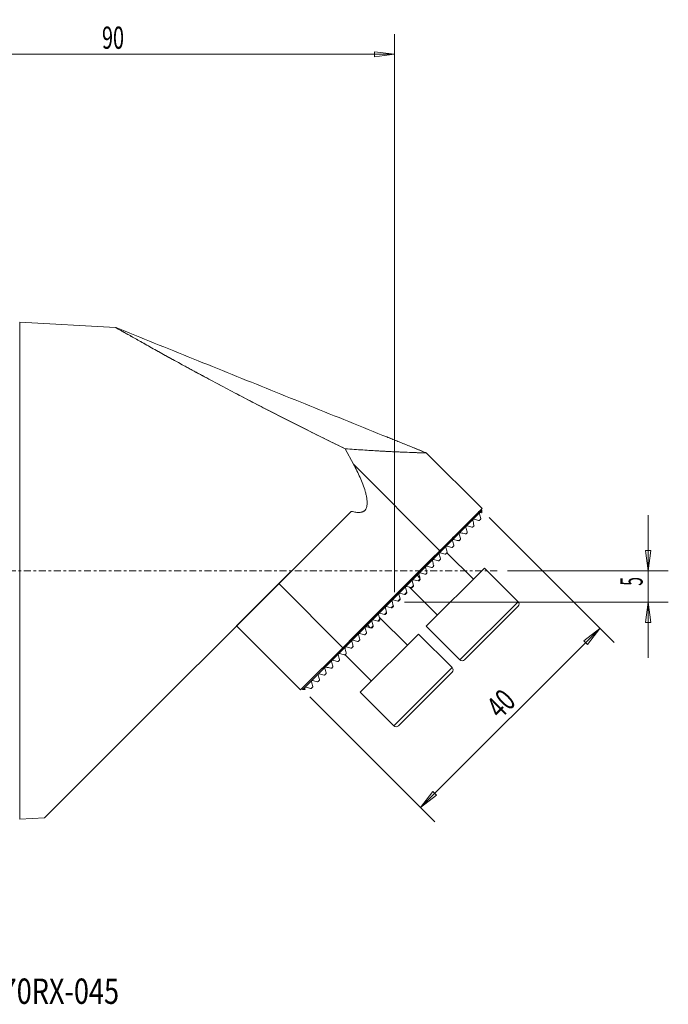
# Model space of a CAD drawing. Units: millimetres. Extents: x -91 to 133, y -68 to 87.
# Drawn here: x 31 to 133, y -68 to 87 of the extents above; entities that cross this region are included whole.
import ezdxf

# ---------------------------------------------------------------- set-up
doc = ezdxf.new("R2010")
doc.units = ezdxf.units.MM
doc.linetypes.add('CENTER', pattern=[47.5, 22, -8.5, 8.5, -8.5])
doc.layers.get('0').update_dxf_attribs({"linetype": 'CONTINUOUS'})
for name, color, linetype in [('1', 4, 'CONTINUOUS'), ('2', 7, 'CONTINUOUS'), ('SK2', 7, 'CONTINUOUS'), ('SK4', 2, 'CENTER'), ('SK6', 5, 'CONTINUOUS')]:
    doc.layers.add(name, color=color, linetype=linetype)
doc.styles.add('iso_b_vert', font='simplex.shx')
doc.dimstyles.get("Standard").update_dxf_attribs({"dimtxt": 0.18, "dimasz": 0.18, "dimexe": 0.18, "dimexo": 0.0625, "dimgap": 0.09, "dimtad": 1, "dimzin": 0, "dimdsep": 52, "dimtxsty": 'Standard', "dimcen": 0.09, "dimadec": 0, "dimazin": 0, "dimtfac": 1, "dimtdec": 4, "dimtofl": 0, "dimtmove": 0, "dimatfit": 3, "dimfxl": 1, "dimtolj": 1, "dimtzin": 0, "dimarcsym": 0})

# ---------------------------------------------------------------- blocks, each defined once
blk = doc.blocks.new('DimnDraft3D1')
at = {"layer": '2', "lineweight": 13}
for p, q in [((0.000013, 50.852471), (0.000013, 84.709244)), ((90, -3.4125), (90, 84.709244)), ((0.000013, 81.534244), (3.175012, 81.952241)), ((0.000013, 81.534244), (90, 81.534244)), ((0.000013, 81.534244), (3.175015, 81.116247)), ((3.175012, 81.952241), (3.175015, 81.116247)), ((90, 81.534244), (86.824998, 81.952241)), ((86.825002, 81.116247), (86.824998, 81.952241)), ((90, 81.534244), (86.825002, 81.116247))]:
    blk.add_line(p, q, dxfattribs=at)
at = {"layer": '2', "lineweight": 18, "insert": (43.83023, 82.409274), "char_height": 3.50012, "attachment_point": 7, "line_spacing_factor": 1.084337, "style": 'iso_b_vert'}
blk.add_mtext('\\W0.6562;90', dxfattribs=at)
blk = doc.blocks.new('_CLOSED')
at = {"lineweight": -2}
for p, q in [((-1, 0.166667), (0, 0)), ((-1, 0.166667), (-1, -0.166667)), ((0, 0), (-1, -0.166667)), ((0, 0), (-1, 0))]:
    blk.add_line(p, q, dxfattribs=at)
blk = doc.blocks.new('DimnDraft3D6')
at = {"layer": 'SK2', "lineweight": 13}
for p, q in [((130.029431, 8.7503), (130.029431, -13.7503)), ((129.611435, 3.174998), (130.447428, 3.175002)), ((130.029431, 0), (129.611435, 3.174998)), ((130.029431, 0), (130.447428, 3.175002)), ((107.805161, 0), (133.204431, 0)), ((91.5875, -5), (133.204431, -5)), ((130.029431, -5), (129.611435, -8.175002)), ((130.029431, -5), (130.447428, -8.174998)), ((130.447428, -8.174998), (129.611435, -8.175002))]:
    blk.add_line(p, q, dxfattribs=at)
at = {"layer": 'SK2', "lineweight": 18, "insert": (129.154401, -2.384864), "char_height": 3.50012, "attachment_point": 7, "rotation": 90, "line_spacing_factor": 1.084337, "style": 'iso_b_vert'}
blk.add_mtext('\\W0.5211;5', dxfattribs=at)
blk = doc.blocks.new('DimnDraft3D7')
at = {"layer": 'SK2', "lineweight": 13}
for p, q in [((104.910067, 8.375685), (124.636679, -11.350927)), ((94.107344, -37.390134), (122.391615, -9.105863)), ((122.391615, -9.105863), (119.850982, -11.05536)), ((122.391615, -9.105863), (120.44212, -11.646494)), ((120.44212, -11.646494), (119.850982, -11.05536)), ((76.625796, -19.908586), (96.352408, -39.635198)), ((94.107344, -37.390134), (96.056838, -34.849503)), ((94.107344, -37.390134), (96.647977, -35.440637)), ((96.056838, -34.849503), (96.647977, -35.440637))]:
    blk.add_line(p, q, dxfattribs=at)
at = {"layer": 'SK2', "lineweight": 18, "insert": (106.673321, -23.586677), "char_height": 3.50012, "attachment_point": 7, "rotation": 45, "line_spacing_factor": 1.084337, "style": 'iso_b_vert'}
blk.add_mtext('\\W0.7183;40', dxfattribs=at)

msp = doc.modelspace()

# ---------------------------------------------------------------- linework, layer by layer
at = {"layer": '1', "lineweight": 18}
for p, q in [((30.845, -39.214), (30.845, 39.214)), ((30.845, 39.214), (45.942, 38.423)), ((30.845, 39.214), (45.942, 38.423)), ((30.845, 39.214), (45.942, 38.423)), ((83.517, 16.791), (82.211, 19.252)), ((95.059, 18.579), (103.824, 9.814)), ((97.159, 3.149), (83.517, 16.791)), ((83.153, 9.366), (34.779, -39.008)), ((83.153, 9.366), (75.467, 1.681)), ((95.164, 1.158), (103.546, 9.539)), ((97.15, 2.861), (103.788, 9.498)), ((97.159, 3.149), (103.824, 9.814)), ((103.646, 9.64), (103.788, 9.498)), ((103.788, 9.498), (103.788, 9.127)), ((103.414, 7.958), (103.56, 8.104)), ((102.353, 6.897), (102.499, 7.043)), ((100.232, 4.776), (100.378, 4.922)), ((101.293, 5.837), (101.439, 5.983)), ((93.431, -0.579), (97.159, 3.149)), ((99.171, 3.715), (99.317, 3.861)), ((75.467, 1.681), (71.739, -2.047)), ((83.484, -10.522), (96.329, 2.323)), ((93.571, -0.718), (97.15, 2.861)), ((97.009, 3.002), (97.15, 2.861)), ((97.05, 1.594), (97.196, 1.74)), ((97.15, 2.861), (97.154, 2.82)), ((97.233, 1.882), (97.238, 1.828)), ((98.111, 2.655), (98.257, 2.801)), ((98.266, 2.811), (102.439, -1.361)), ((83.844, -10.163), (95.164, 1.158)), ((95.014, -8.786), (104.206, 0.406)), ((95.989, 0.533), (96.135, 0.679)), ((104.206, 0.406), (109.51, -4.897)), ((85.579, -8.431), (93.431, -0.579)), ((85.719, -8.57), (93.571, -0.718)), ((93.716, -1.623), (92.98, -1.425)), ((93.43, -0.577), (93.571, -0.718)), ((93.571, -0.718), (94.014, -1.161)), ((93.716, -1.623), (94.049, -1.29)), ((94.014, -1.442), (93.868, -1.588)), ((94.014, -1.161), (94.049, -1.29)), ((94.052, -1.301), (94.049, -1.29)), ((94.929, -0.527), (95.075, -0.381)), ((71.739, -2.047), (65.074, -8.712)), ((71.739, -2.047), (81.851, -12.159)), ((91.73, -2.675), (91.927, -3.411)), ((92.655, -2.683), (91.919, -2.486)), ((96.782, -7.018), (92.37, -2.607)), ((92.655, -2.683), (92.988, -2.35)), ((92.655, -2.683), (92.666, -2.686)), ((92.791, -1.615), (92.988, -2.35)), ((92.953, -2.503), (92.808, -2.649)), ((92.991, -2.362), (92.988, -2.35)), ((93.716, -1.623), (93.727, -1.626)), ((90.534, -4.805), (89.798, -4.607)), ((90.534, -4.805), (90.867, -4.472)), ((90.67, -3.736), (90.867, -4.472)), ((90.832, -4.624), (90.686, -4.77)), ((91.594, -3.744), (90.859, -3.547)), ((90.87, -4.483), (90.867, -4.472)), ((91.594, -3.744), (91.927, -3.411)), ((91.594, -3.744), (91.606, -3.747)), ((91.893, -3.563), (91.747, -3.709)), ((91.93, -3.422), (91.927, -3.411)), ((88.548, -5.857), (88.745, -6.593)), ((89.473, -5.865), (88.737, -5.668)), ((89.473, -5.865), (89.806, -5.532)), ((89.473, -5.865), (89.485, -5.868)), ((89.609, -4.797), (89.806, -5.532)), ((89.771, -5.685), (89.626, -5.83)), ((89.809, -5.544), (89.806, -5.532)), ((90.534, -4.805), (90.545, -4.808)), ((109.51, -4.897), (100.317, -14.089)), ((101.024, -14.089), (109.51, -5.604)), ((87.352, -7.987), (87.685, -7.653)), ((87.488, -6.918), (87.685, -7.653)), ((87.608, -7.369), (92.02, -11.78)), ((88.412, -6.926), (87.677, -6.729)), ((87.688, -7.665), (87.685, -7.653)), ((88.412, -6.926), (88.745, -6.593)), ((88.412, -6.926), (88.424, -6.929)), ((88.711, -6.745), (88.565, -6.891)), ((88.748, -6.604), (88.745, -6.593)), ((75.186, -18.824), (65.074, -8.712)), ((81.851, -12.159), (85.579, -8.431)), ((82.141, -12.149), (85.719, -8.57)), ((85.578, -8.428), (85.719, -8.57)), ((85.719, -8.57), (86.162, -9.013)), ((86.291, -9.047), (86.162, -9.013)), ((86.291, -9.047), (86.624, -8.714)), ((86.291, -9.047), (86.303, -9.05)), ((86.427, -7.979), (86.624, -8.714)), ((86.589, -8.867), (86.444, -9.012)), ((87.352, -7.987), (86.616, -7.789)), ((86.627, -8.726), (86.624, -8.714)), ((87.352, -7.987), (87.363, -7.99)), ((87.65, -7.806), (87.504, -7.952)), ((100.317, -14.089), (95.014, -8.786)), ((82.152, -11.854), (83.484, -10.522)), ((84.595, -19.205), (93.787, -10.012)), ((85.383, -10.073), (85.529, -9.927)), ((93.787, -10.012), (99.091, -15.316)), ((82.152, -11.854), (75.185, -18.821)), ((75.186, -18.824), (81.851, -12.159)), ((82.141, -12.149), (75.503, -18.786)), ((81.999, -12.007), (82.141, -12.149)), ((82.141, -12.149), (82.182, -12.152)), ((83.119, -12.232), (83.173, -12.236)), ((83.262, -12.194), (83.407, -12.049)), ((84.322, -11.134), (84.468, -10.988)), ((86.363, -17.437), (82.189, -13.264)), ((82.201, -13.255), (82.347, -13.109)), ((80.08, -15.376), (80.225, -15.231)), ((81.14, -14.316), (81.286, -14.17)), ((99.091, -15.316), (89.898, -24.508)), ((79.019, -16.437), (79.165, -16.291)), ((90.605, -24.508), (99.091, -16.023)), ((75.503, -18.786), (75.362, -18.645)), ((76.898, -18.558), (77.043, -18.413)), ((77.958, -17.498), (78.104, -17.352)), ((75.874, -18.786), (75.503, -18.786)), ((89.898, -24.508), (84.595, -19.205)), ((34.779, -39.008), (30.845, -39.214)), ((34.779, -39.008), (30.845, -39.214)), ((34.779, -39.008), (30.845, -39.214))]:
    msp.add_line(p, q, dxfattribs=at)
at = {"layer": '1', "lineweight": 18, "extrusion": (0, 0, -1)}
for centre, radius, start, end in [((-92.94, -1.575), 0.154, 345, 105), ((-91.879, -2.635), 0.154, 345, 105), ((-89.758, -4.757), 0.155, 345, 105), ((-90.819, -3.696), 0.154, 345, 105), ((-88.698, -5.817), 0.155, 345, 105), ((-109.156, -5.25), 0.5, 135, 225), ((-87.637, -6.878), 0.155, 345, 105), ((-86.576, -7.939), 0.155, 345, 105), ((-98.737, -15.669), 0.5, 135, 225), ((-100.671, -13.736), 0.5, 225, 315), ((-90.252, -24.155), 0.5, 225, 315)]:
    msp.add_arc(centre, radius, start, end, dxfattribs=at)
at = {"layer": '1', "lineweight": 18}
for points, knots in [([(82.211, 19.252), (80.206, 20.228), (78.219, 21.209), (74.286, 23.177), (72.341, 24.163), (69.458, 25.643), (68.504, 26.136), (67.081, 26.876), (66.609, 27.122), (65.67, 27.613), (65.204, 27.858), (63.815, 28.589), (62.902, 29.073), (61.105, 30.031), (60.22, 30.505), (58.918, 31.208), (58.488, 31.44), (57.85, 31.787), (57.638, 31.902), (57.217, 32.131), (57.008, 32.245), (55.973, 32.811), (55.171, 33.251), (53.627, 34.103), (52.886, 34.515), (51.473, 35.302), (50.801, 35.678), (50.015, 36.12), (49.86, 36.207), (49.557, 36.377), (49.409, 36.461), (48.976, 36.705), (48.702, 36.859), (47.93, 37.296), (47.48, 37.551), (47.012, 37.816), (46.923, 37.867), (46.755, 37.962), (46.678, 38.006), (46.461, 38.129), (46.339, 38.198), (46.045, 38.365), (45.943, 38.423), (45.942, 38.423), (45.948, 38.42), (45.974, 38.405), (45.993, 38.395), (46.069, 38.352), (46.144, 38.309), (46.341, 38.197), (46.463, 38.128), (46.68, 38.005), (46.758, 37.961), (46.925, 37.867), (47.013, 37.816), (47.296, 37.656), (47.503, 37.538), (47.952, 37.284), (48.193, 37.148), (48.964, 36.713), (49.539, 36.388), (50.326, 35.946), (50.486, 35.856), (50.814, 35.672), (50.98, 35.579), (51.486, 35.296), (51.833, 35.102), (52.899, 34.508), (53.643, 34.095), (55.189, 33.242), (55.99, 32.801), (57.23, 32.124), (57.65, 31.896), (58.501, 31.433), (58.933, 31.199), (60.238, 30.496), (61.121, 30.022), (62.913, 29.067), (63.82, 28.586), (65.656, 27.62), (66.585, 27.134), (68.462, 26.158), (69.41, 25.668), (72.281, 24.193), (74.231, 23.205), (76.706, 21.966), (77.204, 21.718), (78.199, 21.223), (78.698, 20.976), (80.199, 20.235), (81.203, 19.743), (82.211, 19.252)], [0, 0, 0, 0, 0.0625, 0.0625, 0.125, 0.125, 0.15625, 0.15625, 0.171875, 0.171875, 0.1875, 0.1875, 0.21875, 0.21875, 0.25, 0.25, 0.265625, 0.265625, 0.2734375, 0.2734375, 0.28125, 0.28125, 0.3125, 0.3125, 0.34375, 0.34375, 0.375, 0.375, 0.3828125, 0.3828125, 0.390625, 0.390625, 0.40625, 0.40625, 0.4375, 0.4375, 0.4453125, 0.4453125, 0.453125, 0.453125, 0.46875, 0.46875, 0.5, 0.5, 0.5078125, 0.5078125, 0.515625, 0.515625, 0.53125, 0.53125, 0.546875, 0.546875, 0.5546875, 0.5546875, 0.5625, 0.5625, 0.578125, 0.578125, 0.59375, 0.59375, 0.625, 0.625, 0.6328125, 0.6328125, 0.640625, 0.640625, 0.65625, 0.65625, 0.6875, 0.6875, 0.71875, 0.71875, 0.734375, 0.734375, 0.75, 0.75, 0.78125, 0.78125, 0.8125, 0.8125, 0.84375, 0.84375, 0.875, 0.875, 0.9375, 0.9375, 0.953125, 0.953125, 0.96875, 0.96875, 1, 1, 1, 1]), ([(82.211, 19.252), (83.181, 19.179), (84.107, 19.115), (85.866, 18.999), (86.7, 18.948), (88.269, 18.858), (89.004, 18.82), (90.027, 18.771), (90.354, 18.756), (90.824, 18.735), (90.977, 18.729), (91.202, 18.72), (91.276, 18.717), (91.422, 18.711), (91.493, 18.708), (92.131, 18.682), (92.63, 18.664), (93.494, 18.634), (93.858, 18.622), (94.449, 18.601), (94.675, 18.593), (94.847, 18.587), (94.864, 18.586), (94.898, 18.585), (94.914, 18.585), (94.957, 18.583), (94.981, 18.582), (95.039, 18.58), (95.058, 18.579), (95.06, 18.579), (94.987, 18.582), (94.694, 18.592), (94.474, 18.6), (94.036, 18.615), (93.872, 18.62), (93.644, 18.628), (93.597, 18.63), (93.501, 18.633), (93.355, 18.638), (93.199, 18.644), (92.659, 18.663), (92.162, 18.681), (91.045, 18.725), (90.425, 18.752), (89.405, 18.8), (89.05, 18.818), (88.495, 18.847), (88.307, 18.858), (87.922, 18.879), (87.726, 18.89), (86.733, 18.946), (85.891, 18.998), (84.117, 19.114), (83.185, 19.179), (82.211, 19.252)], [0, 0, 0, 0, 0.0625, 0.0625, 0.125, 0.125, 0.1875, 0.1875, 0.21875, 0.21875, 0.234375, 0.234375, 0.2421875, 0.2421875, 0.25, 0.25, 0.3125, 0.3125, 0.375, 0.375, 0.4375, 0.4375, 0.4453125, 0.4453125, 0.453125, 0.453125, 0.46875, 0.46875, 0.5, 0.5, 0.5625, 0.5625, 0.625, 0.625, 0.65625, 0.65625, 0.6640625, 0.6640625, 0.671875, 0.6875, 0.6875, 0.75, 0.75, 0.8125, 0.8125, 0.84375, 0.84375, 0.859375, 0.859375, 0.875, 0.875, 0.9375, 0.9375, 1, 1, 1, 1]), ([(83.517, 16.791), (83.706, 16.455), (83.888, 16.113), (84.237, 15.422), (84.404, 15.071), (84.719, 14.36), (84.868, 14), (85.142, 13.267), (85.268, 12.895), (85.431, 12.325), (85.481, 12.133), (85.568, 11.743), (85.606, 11.546), (85.648, 11.244), (85.66, 11.143), (85.677, 10.941), (85.682, 10.84), (85.684, 10.637), (85.681, 10.535), (85.663, 10.332), (85.648, 10.23), (85.614, 10.08), (85.6, 10.031), (85.568, 9.933), (85.549, 9.885), (85.484, 9.744), (85.431, 9.657), (85.328, 9.538), (85.291, 9.501), (85.212, 9.434), (85.169, 9.404), (85.08, 9.35), (85.032, 9.326), (84.935, 9.285), (84.885, 9.268), (84.783, 9.239), (84.732, 9.228), (84.627, 9.21), (84.573, 9.204), (84.414, 9.191), (84.309, 9.19), (84.097, 9.2), (83.991, 9.211), (83.78, 9.24), (83.675, 9.259), (83.572, 9.28)], [0, 0, 0, 0, 0.125, 0.125, 0.25, 0.25, 0.375, 0.375, 0.5, 0.5, 0.5625, 0.5625, 0.625, 0.625, 0.65625, 0.65625, 0.6875, 0.6875, 0.71875, 0.71875, 0.75, 0.75, 0.765625, 0.765625, 0.78125, 0.78125, 0.8125, 0.8125, 0.828125, 0.828125, 0.84375, 0.84375, 0.859375, 0.859375, 0.875, 0.875, 0.890625, 0.890625, 0.90625, 0.90625, 0.9375, 0.9375, 0.96875, 0.96875, 1, 1, 1, 1]), ([(96.329, 2.323), (97.084, 3.078), (97.813, 3.807), (99.201, 5.195), (99.861, 5.854), (101.087, 7.081), (101.655, 7.648), (102.412, 8.406), (102.65, 8.643), (102.978, 8.971), (103.083, 9.077), (103.283, 9.277), (103.378, 9.371), (103.467, 9.46)], [0, 0, 0, 0, 0.25, 0.25, 0.5, 0.5, 0.75, 0.75, 0.875, 0.875, 0.9375, 0.9375, 1, 1, 1, 1]), ([(103.467, 9.46), (103.565, 9.559), (103.641, 9.634), (103.742, 9.735), (103.767, 9.761), (103.768, 9.761)], [0, 0, 0, 0, 0.5007199, 0.5007199, 1, 1, 1, 1]), ([(102.337, 7.931), (102.335, 7.938), (102.333, 7.946), (102.332, 7.962), (102.332, 7.968), (102.332, 7.98), (102.332, 7.986), (102.334, 8.002), (102.336, 8.01), (102.34, 8.023), (102.343, 8.029), (102.349, 8.043), (102.353, 8.051), (102.362, 8.064), (102.367, 8.069), (102.389, 8.094), (102.406, 8.105), (102.441, 8.12), (102.458, 8.124), (102.493, 8.127), (102.509, 8.125), (102.526, 8.12)], [0, 0, 0, 0, 0.03125, 0.03125, 0.046875, 0.046875, 0.0625, 0.0625, 0.09375, 0.09375, 0.125, 0.125, 0.1875, 0.1875, 0.25, 0.25, 0.5, 0.5, 0.75, 0.75, 1, 1, 1, 1]), ([(103.273, 7.92), (103.298, 7.914), (103.323, 7.914), (103.37, 7.926), (103.392, 7.936), (103.414, 7.958)], [0, 0, 0, 0, 0.5, 0.5, 1, 1, 1, 1]), ([(103.398, 8.992), (103.396, 8.996), (103.395, 9.001), (103.394, 9.01), (103.393, 9.014), (103.392, 9.023), (103.392, 9.03), (103.392, 9.042), (103.393, 9.047), (103.394, 9.055), (103.395, 9.059), (103.396, 9.067), (103.397, 9.072), (103.401, 9.084), (103.403, 9.09), (103.408, 9.1), (103.41, 9.105), (103.422, 9.126), (103.432, 9.136), (103.459, 9.162), (103.477, 9.171), (103.528, 9.189), (103.559, 9.189), (103.587, 9.181)], [0, 0, 0, 0, 0.015625, 0.015625, 0.0234375, 0.0234375, 0.03125, 0.03125, 0.0390625, 0.0390625, 0.046875, 0.046875, 0.0625, 0.0625, 0.09375, 0.09375, 0.125, 0.125, 0.25, 0.25, 0.5, 0.5, 1, 1, 1, 1]), ([(103.56, 8.104), (103.569, 8.113), (103.577, 8.123), (103.589, 8.146), (103.594, 8.154), (103.598, 8.172), (103.599, 8.176), (103.601, 8.184), (103.601, 8.187), (103.602, 8.192), (103.602, 8.194), (103.602, 8.2), (103.603, 8.203), (103.603, 8.21), (103.603, 8.214), (103.602, 8.219), (103.602, 8.221), (103.601, 8.227), (103.601, 8.23), (103.6, 8.237), (103.599, 8.241), (103.598, 8.245)], [0, 0, 0, 0, 0.5, 0.5, 0.75, 0.75, 0.8125, 0.8125, 0.84375, 0.84375, 0.859375, 0.859375, 0.875, 0.875, 0.890625, 0.890625, 0.90625, 0.90625, 0.9375, 0.9375, 1, 1, 1, 1]), ([(101.276, 6.871), (101.275, 6.877), (101.273, 6.883), (101.271, 6.899), (101.271, 6.909), (101.272, 6.928), (101.273, 6.937), (101.276, 6.952), (101.278, 6.958), (101.284, 6.975), (101.289, 6.983), (101.297, 6.997), (101.302, 7.004), (101.324, 7.031), (101.342, 7.042), (101.378, 7.059), (101.396, 7.063), (101.431, 7.066), (101.448, 7.064), (101.465, 7.06)], [0, 0, 0, 0, 0.03125, 0.03125, 0.0625, 0.0625, 0.09375, 0.09375, 0.125, 0.125, 0.1875, 0.1875, 0.25, 0.25, 0.5, 0.5, 0.75, 0.75, 1, 1, 1, 1]), ([(102.212, 6.86), (102.236, 6.853), (102.26, 6.853), (102.295, 6.861), (102.307, 6.866), (102.33, 6.878), (102.342, 6.886), (102.353, 6.897)], [0, 0, 0, 0, 0.5, 0.5, 0.75, 0.75, 1, 1, 1, 1]), ([(102.499, 7.043), (102.509, 7.053), (102.518, 7.063), (102.529, 7.086), (102.531, 7.091), (102.536, 7.103), (102.538, 7.11), (102.54, 7.124), (102.541, 7.13), (102.542, 7.143), (102.542, 7.15), (102.541, 7.169), (102.539, 7.177), (102.537, 7.184)], [0, 0, 0, 0, 0.5, 0.5, 0.625, 0.625, 0.75, 0.75, 0.8125, 0.8125, 0.875, 0.875, 1, 1, 1, 1]), ([(99.155, 4.749), (99.152, 4.76), (99.15, 4.772), (99.149, 4.8), (99.151, 4.816), (99.158, 4.84), (99.162, 4.85), (99.17, 4.867), (99.175, 4.874), (99.188, 4.893), (99.198, 4.902), (99.216, 4.917), (99.225, 4.923), (99.253, 4.937), (99.272, 4.941), (99.308, 4.945), (99.326, 4.943), (99.344, 4.938)], [0, 0, 0, 0, 0.0625, 0.0625, 0.125, 0.125, 0.1875, 0.1875, 0.25, 0.25, 0.375, 0.375, 0.5, 0.5, 0.75, 0.75, 1, 1, 1, 1]), ([(100.091, 4.738), (100.114, 4.732), (100.138, 4.732), (100.174, 4.74), (100.185, 4.744), (100.209, 4.756), (100.22, 4.764), (100.232, 4.776)], [0, 0, 0, 0, 0.5, 0.5, 0.75, 0.75, 1, 1, 1, 1]), ([(100.216, 5.81), (100.214, 5.815), (100.213, 5.821), (100.211, 5.835), (100.21, 5.843), (100.21, 5.859), (100.211, 5.868), (100.214, 5.883), (100.215, 5.889), (100.221, 5.907), (100.225, 5.916), (100.234, 5.932), (100.238, 5.939), (100.252, 5.956), (100.261, 5.965), (100.279, 5.979), (100.288, 5.985), (100.316, 5.998), (100.334, 6.002), (100.369, 6.005), (100.387, 6.004), (100.405, 5.999)], [0, 0, 0, 0, 0.03125, 0.03125, 0.0625, 0.0625, 0.09375, 0.09375, 0.125, 0.125, 0.1875, 0.1875, 0.25, 0.25, 0.375, 0.375, 0.5, 0.5, 0.75, 0.75, 1, 1, 1, 1]), ([(100.378, 4.922), (100.383, 4.927), (100.388, 4.933), (100.399, 4.948), (100.404, 4.956), (100.411, 4.973), (100.413, 4.979), (100.418, 4.994), (100.419, 5.003), (100.421, 5.022), (100.421, 5.032), (100.419, 5.049), (100.417, 5.056), (100.416, 5.063)], [0, 0, 0, 0, 0.25, 0.25, 0.5, 0.5, 0.625, 0.625, 0.75, 0.75, 0.875, 0.875, 1, 1, 1, 1]), ([(101.152, 5.799), (101.175, 5.793), (101.199, 5.792), (101.234, 5.801), (101.246, 5.805), (101.27, 5.817), (101.281, 5.825), (101.293, 5.837)], [0, 0, 0, 0, 0.5, 0.5, 0.75, 0.75, 1, 1, 1, 1]), ([(101.439, 5.983), (101.444, 5.988), (101.449, 5.993), (101.458, 6.007), (101.463, 6.015), (101.47, 6.03), (101.473, 6.036), (101.477, 6.05), (101.479, 6.058), (101.481, 6.078), (101.482, 6.09), (101.48, 6.109), (101.478, 6.117), (101.476, 6.124)], [0, 0, 0, 0, 0.25, 0.25, 0.5, 0.5, 0.625, 0.625, 0.75, 0.75, 0.875, 0.875, 1, 1, 1, 1]), ([(98.094, 3.689), (98.092, 3.698), (98.09, 3.71), (98.089, 3.736), (98.09, 3.75), (98.095, 3.774), (98.099, 3.785), (98.107, 3.802), (98.112, 3.81), (98.125, 3.829), (98.135, 3.839), (98.153, 3.855), (98.163, 3.861), (98.191, 3.876), (98.21, 3.881), (98.247, 3.884), (98.265, 3.883), (98.283, 3.878)], [0, 0, 0, 0, 0.0625, 0.0625, 0.125, 0.125, 0.1875, 0.1875, 0.25, 0.25, 0.375, 0.375, 0.5, 0.5, 0.75, 0.75, 1, 1, 1, 1]), ([(99.03, 3.678), (99.054, 3.671), (99.077, 3.671), (99.113, 3.679), (99.124, 3.683), (99.148, 3.696), (99.16, 3.704), (99.171, 3.715)], [0, 0, 0, 0, 0.5, 0.5, 0.75, 0.75, 1, 1, 1, 1]), ([(99.317, 3.861), (99.323, 3.867), (99.328, 3.873), (99.339, 3.889), (99.345, 3.898), (99.354, 3.922), (99.359, 3.938), (99.361, 3.973), (99.358, 3.99), (99.355, 4.002)], [0, 0, 0, 0, 0.25, 0.25, 0.5, 0.5, 0.75, 0.75, 1, 1, 1, 1]), ([(95.973, 1.567), (95.969, 1.581), (95.967, 1.597), (95.969, 1.631), (95.972, 1.65), (95.986, 1.682), (95.995, 1.697), (96.015, 1.72), (96.026, 1.729), (96.058, 1.75), (96.08, 1.757), (96.122, 1.763), (96.143, 1.762), (96.162, 1.757)], [0, 0, 0, 0, 0.125, 0.125, 0.25, 0.25, 0.375, 0.375, 0.5, 0.5, 0.75, 0.75, 1, 1, 1, 1]), ([(96.909, 1.556), (96.932, 1.55), (96.956, 1.55), (96.992, 1.558), (97.004, 1.562), (97.027, 1.575), (97.039, 1.583), (97.05, 1.594)], [0, 0, 0, 0, 0.5, 0.5, 0.75, 0.75, 1, 1, 1, 1]), ([(97.034, 2.628), (97.03, 2.641), (97.028, 2.656), (97.029, 2.689), (97.032, 2.706), (97.042, 2.734), (97.049, 2.745), (97.061, 2.764), (97.068, 2.772), (97.088, 2.791), (97.102, 2.8), (97.128, 2.813), (97.141, 2.817), (97.154, 2.82)], [0, 0, 0, 0, 0.125, 0.125, 0.25, 0.25, 0.375, 0.375, 0.5, 0.5, 0.75, 0.75, 1, 1, 1, 1]), ([(97.196, 1.74), (97.205, 1.749), (97.213, 1.759), (97.225, 1.78), (97.228, 1.788), (97.234, 1.807), (97.237, 1.817), (97.238, 1.828)], [0, 0, 0, 0, 0.5, 0.5, 0.75, 0.75, 1, 1, 1, 1]), ([(97.97, 2.617), (97.993, 2.611), (98.016, 2.61), (98.052, 2.618), (98.064, 2.623), (98.087, 2.635), (98.099, 2.643), (98.111, 2.655)], [0, 0, 0, 0, 0.5, 0.5, 0.75, 0.75, 1, 1, 1, 1]), ([(98.257, 2.801), (98.262, 2.806), (98.268, 2.813), (98.28, 2.83), (98.285, 2.84), (98.295, 2.864), (98.298, 2.88), (98.3, 2.914), (98.298, 2.929), (98.294, 2.942)], [0, 0, 0, 0, 0.25, 0.25, 0.5, 0.5, 0.75, 0.75, 1, 1, 1, 1]), ([(94.912, 0.507), (94.909, 0.519), (94.907, 0.532), (94.907, 0.561), (94.909, 0.576), (94.918, 0.606), (94.925, 0.621), (94.943, 0.647), (94.954, 0.658), (94.988, 0.685), (95.012, 0.695), (95.059, 0.703), (95.081, 0.701), (95.101, 0.696)], [0, 0, 0, 0, 0.125, 0.125, 0.25, 0.25, 0.375, 0.375, 0.5, 0.5, 0.75, 0.75, 1, 1, 1, 1]), ([(95.848, 0.496), (95.87, 0.49), (95.894, 0.489), (95.942, 0.5), (95.967, 0.511), (95.989, 0.533)], [0, 0, 0, 0, 0.5, 0.5, 1, 1, 1, 1]), ([(96.135, 0.679), (96.143, 0.687), (96.151, 0.697), (96.164, 0.719), (96.17, 0.732), (96.177, 0.758), (96.178, 0.772), (96.178, 0.798), (96.176, 0.809), (96.173, 0.82)], [0, 0, 0, 0, 0.25, 0.25, 0.5, 0.5, 0.75, 0.75, 1, 1, 1, 1]), ([(93.852, -0.554), (93.849, -0.543), (93.847, -0.531), (93.846, -0.506), (93.847, -0.492), (93.854, -0.465), (93.859, -0.451), (93.873, -0.425), (93.883, -0.413), (93.905, -0.392), (93.918, -0.383), (93.943, -0.37), (93.956, -0.366), (93.995, -0.357), (94.019, -0.359), (94.041, -0.365)], [0, 0, 0, 0, 0.125, 0.125, 0.25, 0.25, 0.375, 0.375, 0.5, 0.5, 0.625, 0.625, 0.75, 0.75, 1, 1, 1, 1]), ([(94.052, -1.301), (94.057, -1.321), (94.059, -1.344), (94.049, -1.393), (94.036, -1.42), (94.014, -1.442)], [0, 0, 0, 0, 0.5, 0.5, 1, 1, 1, 1]), ([(94.788, -0.565), (94.809, -0.571), (94.833, -0.572), (94.881, -0.561), (94.907, -0.549), (94.929, -0.527)], [0, 0, 0, 0, 0.5, 0.5, 1, 1, 1, 1]), ([(95.075, -0.381), (95.084, -0.372), (95.092, -0.361), (95.106, -0.337), (95.111, -0.324), (95.119, -0.286), (95.118, -0.261), (95.112, -0.24)], [0, 0, 0, 0, 0.25, 0.25, 0.5, 0.5, 1, 1, 1, 1]), ([(92.808, -2.649), (92.786, -2.67), (92.758, -2.683), (92.709, -2.693), (92.687, -2.692), (92.666, -2.686)], [0, 0, 0, 0, 0.5, 0.5, 1, 1, 1, 1]), ([(92.991, -2.362), (92.996, -2.382), (92.998, -2.404), (92.988, -2.454), (92.975, -2.481), (92.953, -2.503)], [0, 0, 0, 0, 0.5, 0.5, 1, 1, 1, 1]), ([(93.868, -1.588), (93.846, -1.61), (93.819, -1.622), (93.77, -1.633), (93.747, -1.631), (93.727, -1.626)], [0, 0, 0, 0, 0.5, 0.5, 1, 1, 1, 1]), ([(90.87, -4.483), (90.875, -4.503), (90.877, -4.526), (90.867, -4.575), (90.854, -4.602), (90.832, -4.624)], [0, 0, 0, 0, 0.5, 0.5, 1, 1, 1, 1]), ([(91.747, -3.709), (91.725, -3.731), (91.698, -3.744), (91.649, -3.754), (91.626, -3.752), (91.606, -3.747)], [0, 0, 0, 0, 0.5, 0.5, 1, 1, 1, 1]), ([(91.93, -3.422), (91.936, -3.443), (91.937, -3.465), (91.927, -3.514), (91.914, -3.542), (91.893, -3.563)], [0, 0, 0, 0, 0.5, 0.5, 1, 1, 1, 1]), ([(89.626, -5.83), (89.604, -5.852), (89.577, -5.865), (89.527, -5.875), (89.505, -5.874), (89.485, -5.868)], [0, 0, 0, 0, 0.5, 0.5, 1, 1, 1, 1]), ([(89.809, -5.544), (89.815, -5.564), (89.816, -5.586), (89.806, -5.636), (89.793, -5.663), (89.771, -5.685)], [0, 0, 0, 0, 0.5, 0.5, 1, 1, 1, 1]), ([(90.686, -4.77), (90.664, -4.792), (90.637, -4.804), (90.588, -4.815), (90.565, -4.813), (90.545, -4.808)], [0, 0, 0, 0, 0.5, 0.5, 1, 1, 1, 1]), ([(87.688, -7.665), (87.693, -7.685), (87.695, -7.708), (87.685, -7.757), (87.672, -7.784), (87.65, -7.806)], [0, 0, 0, 0, 0.5, 0.5, 1, 1, 1, 1]), ([(88.565, -6.891), (88.543, -6.913), (88.516, -6.926), (88.467, -6.936), (88.444, -6.934), (88.424, -6.929)], [0, 0, 0, 0, 0.5, 0.5, 1, 1, 1, 1]), ([(88.748, -6.604), (88.754, -6.625), (88.755, -6.647), (88.745, -6.696), (88.732, -6.724), (88.711, -6.745)], [0, 0, 0, 0, 0.5, 0.5, 1, 1, 1, 1]), ([(85.366, -9.039), (85.36, -9.018), (85.359, -8.993), (85.367, -8.955), (85.371, -8.942), (85.384, -8.917), (85.393, -8.904), (85.414, -8.882), (85.426, -8.872), (85.452, -8.857), (85.466, -8.852), (85.507, -8.843), (85.533, -8.844), (85.556, -8.85)], [0, 0, 0, 0, 0.25, 0.25, 0.375, 0.375, 0.5, 0.5, 0.625, 0.625, 0.75, 0.75, 1, 1, 1, 1]), ([(86.444, -9.012), (86.422, -9.034), (86.395, -9.047), (86.345, -9.057), (86.323, -9.056), (86.303, -9.05)], [0, 0, 0, 0, 0.5, 0.5, 1, 1, 1, 1]), ([(86.627, -8.726), (86.633, -8.746), (86.634, -8.768), (86.624, -8.818), (86.611, -8.845), (86.589, -8.867)], [0, 0, 0, 0, 0.5, 0.5, 1, 1, 1, 1]), ([(87.504, -7.952), (87.482, -7.974), (87.455, -7.986), (87.406, -7.997), (87.383, -7.995), (87.363, -7.99)], [0, 0, 0, 0, 0.5, 0.5, 1, 1, 1, 1]), ([(84.306, -10.1), (84.3, -10.079), (84.299, -10.058), (84.306, -10.011), (84.316, -9.986), (84.343, -9.952), (84.354, -9.942), (84.381, -9.924), (84.395, -9.917), (84.44, -9.903), (84.47, -9.904), (84.495, -9.911)], [0, 0, 0, 0, 0.25, 0.25, 0.5, 0.5, 0.625, 0.625, 0.75, 0.75, 1, 1, 1, 1]), ([(84.468, -10.988), (84.479, -10.977), (84.488, -10.965), (84.5, -10.941), (84.505, -10.929), (84.513, -10.892), (84.512, -10.869), (84.506, -10.847)], [0, 0, 0, 0, 0.25, 0.25, 0.5, 0.5, 1, 1, 1, 1]), ([(85.242, -10.111), (85.263, -10.117), (85.287, -10.118), (85.338, -10.106), (85.364, -10.092), (85.383, -10.073)], [0, 0, 0, 0, 0.5, 0.5, 1, 1, 1, 1]), ([(85.529, -9.927), (85.55, -9.906), (85.563, -9.88), (85.573, -9.831), (85.572, -9.808), (85.566, -9.786)], [0, 0, 0, 0, 0.5, 0.5, 1, 1, 1, 1]), ([(82.182, -12.152), (82.184, -12.14), (82.188, -12.127), (82.201, -12.1), (82.21, -12.087), (82.23, -12.067), (82.237, -12.06), (82.256, -12.047), (82.268, -12.041), (82.295, -12.031), (82.312, -12.027), (82.346, -12.026), (82.361, -12.029), (82.374, -12.032)], [0, 0, 0, 0, 0.25, 0.25, 0.5, 0.5, 0.625, 0.625, 0.75, 0.75, 0.875, 0.875, 1, 1, 1, 1]), ([(83.121, -12.232), (83.128, -12.234), (83.136, -12.236), (83.154, -12.237), (83.164, -12.237), (83.173, -12.236)], [0, 0, 0, 0, 0.5, 0.5, 1, 1, 1, 1]), ([(83.173, -12.236), (83.184, -12.235), (83.195, -12.233), (83.213, -12.227), (83.221, -12.223), (83.242, -12.212), (83.253, -12.203), (83.262, -12.194)], [0, 0, 0, 0, 0.25, 0.25, 0.5, 0.5, 1, 1, 1, 1]), ([(83.245, -11.161), (83.24, -11.141), (83.238, -11.121), (83.244, -11.079), (83.251, -11.057), (83.273, -11.025), (83.281, -11.014), (83.304, -10.994), (83.319, -10.985), (83.351, -10.971), (83.37, -10.967), (83.404, -10.966), (83.42, -10.968), (83.434, -10.971)], [0, 0, 0, 0, 0.25, 0.25, 0.5, 0.5, 0.625, 0.625, 0.75, 0.75, 0.875, 0.875, 1, 1, 1, 1]), ([(83.407, -12.049), (83.43, -12.026), (83.441, -12.002), (83.452, -11.955), (83.451, -11.931), (83.445, -11.908)], [0, 0, 0, 0, 0.5, 0.5, 1, 1, 1, 1]), ([(84.181, -11.172), (84.203, -11.177), (84.229, -11.179), (84.283, -11.165), (84.306, -11.15), (84.322, -11.134)], [0, 0, 0, 0, 0.5, 0.5, 1, 1, 1, 1]), ([(81.124, -13.282), (81.119, -13.264), (81.117, -13.246), (81.121, -13.208), (81.126, -13.19), (81.141, -13.161), (81.147, -13.152), (81.163, -13.133), (81.173, -13.123), (81.192, -13.11), (81.2, -13.106), (81.217, -13.097), (81.228, -13.094), (81.252, -13.088), (81.266, -13.087), (81.292, -13.088), (81.303, -13.09), (81.313, -13.093)], [0, 0, 0, 0, 0.25, 0.25, 0.5, 0.5, 0.625, 0.625, 0.75, 0.75, 0.8125, 0.8125, 0.875, 0.875, 0.9375, 0.9375, 1, 1, 1, 1]), ([(82.06, -13.293), (82.072, -13.296), (82.087, -13.298), (82.121, -13.297), (82.137, -13.293), (82.162, -13.284), (82.172, -13.278), (82.188, -13.267), (82.195, -13.261), (82.201, -13.255)], [0, 0, 0, 0, 0.25, 0.25, 0.5, 0.5, 0.75, 0.75, 1, 1, 1, 1]), ([(82.347, -13.109), (82.358, -13.098), (82.366, -13.086), (82.379, -13.062), (82.383, -13.05), (82.391, -13.015), (82.391, -12.991), (82.384, -12.968)], [0, 0, 0, 0, 0.25, 0.25, 0.5, 0.5, 1, 1, 1, 1]), ([(79.002, -15.403), (78.998, -15.386), (78.996, -15.368), (78.999, -15.332), (79.004, -15.314), (79.017, -15.287), (79.023, -15.278), (79.037, -15.259), (79.045, -15.25), (79.062, -15.237), (79.069, -15.232), (79.085, -15.224), (79.094, -15.22), (79.112, -15.214), (79.118, -15.212), (79.133, -15.21), (79.142, -15.209), (79.158, -15.209), (79.166, -15.209), (79.18, -15.211), (79.186, -15.213), (79.192, -15.214)], [0, 0, 0, 0, 0.25, 0.25, 0.5, 0.5, 0.625, 0.625, 0.75, 0.75, 0.8125, 0.8125, 0.875, 0.875, 0.90625, 0.90625, 0.9375, 0.9375, 0.96875, 0.96875, 1, 1, 1, 1]), ([(79.939, -15.414), (79.945, -15.416), (79.952, -15.417), (79.97, -15.419), (79.979, -15.419), (79.999, -15.418), (80.007, -15.416), (80.022, -15.412), (80.028, -15.41), (80.045, -15.403), (80.054, -15.397), (80.068, -15.387), (80.074, -15.382), (80.08, -15.376)], [0, 0, 0, 0, 0.125, 0.125, 0.25, 0.25, 0.375, 0.375, 0.5, 0.5, 0.75, 0.75, 1, 1, 1, 1]), ([(80.063, -14.343), (80.058, -14.325), (80.057, -14.307), (80.06, -14.27), (80.065, -14.251), (80.079, -14.224), (80.085, -14.214), (80.1, -14.196), (80.109, -14.186), (80.128, -14.173), (80.135, -14.168), (80.152, -14.16), (80.162, -14.156), (80.186, -14.15), (80.201, -14.148), (80.23, -14.148), (80.242, -14.151), (80.252, -14.153)], [0, 0, 0, 0, 0.25, 0.25, 0.5, 0.5, 0.625, 0.625, 0.75, 0.75, 0.8125, 0.8125, 0.875, 0.875, 0.9375, 0.9375, 1, 1, 1, 1]), ([(80.225, -15.231), (80.237, -15.219), (80.245, -15.207), (80.257, -15.184), (80.262, -15.172), (80.27, -15.136), (80.269, -15.113), (80.263, -15.09)], [0, 0, 0, 0, 0.25, 0.25, 0.5, 0.5, 1, 1, 1, 1]), ([(80.999, -14.354), (81.005, -14.355), (81.012, -14.357), (81.028, -14.358), (81.037, -14.359), (81.055, -14.358), (81.064, -14.356), (81.079, -14.353), (81.086, -14.35), (81.104, -14.343), (81.113, -14.338), (81.128, -14.327), (81.135, -14.321), (81.14, -14.316)], [0, 0, 0, 0, 0.125, 0.125, 0.25, 0.25, 0.375, 0.375, 0.5, 0.5, 0.75, 0.75, 1, 1, 1, 1]), ([(81.286, -14.17), (81.298, -14.158), (81.306, -14.146), (81.318, -14.123), (81.322, -14.111), (81.331, -14.076), (81.33, -14.052), (81.324, -14.029)], [0, 0, 0, 0, 0.25, 0.25, 0.5, 0.5, 1, 1, 1, 1]), ([(77.942, -16.464), (77.937, -16.447), (77.935, -16.429), (77.938, -16.394), (77.943, -16.376), (77.959, -16.341), (77.971, -16.322), (77.998, -16.3), (78.004, -16.296), (78.019, -16.287), (78.027, -16.283), (78.044, -16.277), (78.05, -16.275), (78.064, -16.272), (78.073, -16.27), (78.092, -16.269), (78.102, -16.27), (78.118, -16.272), (78.125, -16.273), (78.131, -16.275)], [0, 0, 0, 0, 0.25, 0.25, 0.5, 0.5, 0.75, 0.75, 0.8125, 0.8125, 0.875, 0.875, 0.90625, 0.90625, 0.9375, 0.9375, 0.96875, 0.96875, 1, 1, 1, 1]), ([(78.878, -16.475), (78.885, -16.477), (78.892, -16.478), (78.912, -16.48), (78.924, -16.48), (78.944, -16.477), (78.952, -16.475), (78.966, -16.471), (78.971, -16.469), (78.987, -16.462), (78.995, -16.457), (79.008, -16.447), (79.014, -16.442), (79.019, -16.437)], [0, 0, 0, 0, 0.125, 0.125, 0.25, 0.25, 0.375, 0.375, 0.5, 0.5, 0.75, 0.75, 1, 1, 1, 1]), ([(79.165, -16.291), (79.176, -16.28), (79.184, -16.268), (79.197, -16.245), (79.201, -16.233), (79.209, -16.197), (79.209, -16.174), (79.202, -16.15)], [0, 0, 0, 0, 0.25, 0.25, 0.5, 0.5, 1, 1, 1, 1]), ([(75.82, -18.585), (75.813, -18.557), (75.812, -18.526), (75.831, -18.476), (75.84, -18.458), (75.866, -18.43), (75.876, -18.421), (75.896, -18.409), (75.901, -18.407), (75.911, -18.402), (75.917, -18.4), (75.929, -18.396), (75.934, -18.395), (75.942, -18.393), (75.946, -18.393), (75.953, -18.392), (75.958, -18.391), (75.971, -18.391), (75.977, -18.391), (75.987, -18.392), (75.991, -18.392), (76.001, -18.394), (76.005, -18.395), (76.01, -18.396)], [0, 0, 0, 0, 0.5, 0.5, 0.75, 0.75, 0.875, 0.875, 0.90625, 0.90625, 0.9375, 0.9375, 0.953125, 0.953125, 0.9609375, 0.9609375, 0.96875, 0.96875, 0.9765625, 0.9765625, 0.984375, 0.984375, 1, 1, 1, 1]), ([(76.757, -18.596), (76.76, -18.597), (76.764, -18.598), (76.772, -18.599), (76.775, -18.6), (76.781, -18.601), (76.783, -18.601), (76.789, -18.601), (76.792, -18.601), (76.8, -18.601), (76.803, -18.601), (76.808, -18.601), (76.81, -18.6), (76.815, -18.6), (76.818, -18.599), (76.826, -18.598), (76.83, -18.597), (76.847, -18.592), (76.856, -18.588), (76.879, -18.576), (76.889, -18.567), (76.898, -18.558)], [0, 0, 0, 0, 0.0625, 0.0625, 0.09375, 0.09375, 0.109375, 0.109375, 0.125, 0.125, 0.140625, 0.140625, 0.15625, 0.15625, 0.1875, 0.1875, 0.25, 0.25, 0.5, 0.5, 1, 1, 1, 1]), ([(76.881, -17.525), (76.877, -17.508), (76.875, -17.491), (76.877, -17.457), (76.881, -17.44), (76.897, -17.405), (76.908, -17.387), (76.932, -17.365), (76.938, -17.361), (76.951, -17.352), (76.958, -17.347), (76.973, -17.341), (76.979, -17.339), (76.992, -17.335), (76.999, -17.333), (77.015, -17.331), (77.021, -17.33), (77.034, -17.33), (77.04, -17.33), (77.056, -17.332), (77.064, -17.334), (77.07, -17.335)], [0, 0, 0, 0, 0.25, 0.25, 0.5, 0.5, 0.75, 0.75, 0.8125, 0.8125, 0.875, 0.875, 0.90625, 0.90625, 0.9375, 0.9375, 0.953125, 0.953125, 0.96875, 0.96875, 1, 1, 1, 1]), ([(77.043, -18.413), (77.065, -18.391), (77.076, -18.368), (77.088, -18.321), (77.088, -18.297), (77.081, -18.272)], [0, 0, 0, 0, 0.5, 0.5, 1, 1, 1, 1]), ([(77.817, -17.536), (77.821, -17.536), (77.825, -17.537), (77.834, -17.539), (77.839, -17.54), (77.851, -17.541), (77.858, -17.541), (77.871, -17.54), (77.877, -17.539), (77.891, -17.536), (77.898, -17.534), (77.91, -17.53), (77.915, -17.528), (77.938, -17.516), (77.949, -17.507), (77.958, -17.498)], [0, 0, 0, 0, 0.0625, 0.0625, 0.125, 0.125, 0.1875, 0.1875, 0.25, 0.25, 0.375, 0.375, 0.5, 0.5, 1, 1, 1, 1]), ([(78.104, -17.352), (78.116, -17.34), (78.124, -17.329), (78.136, -17.306), (78.14, -17.294), (78.148, -17.258), (78.148, -17.235), (78.142, -17.211)], [0, 0, 0, 0, 0.25, 0.25, 0.5, 0.5, 1, 1, 1, 1])]:
    msp.add_open_spline(points, degree=3, knots=knots, dxfattribs=at)
for points, degree in [([(95.059, 18.579, 0), (45.942, 38.423)], 1), ([(88.765, 21.122), (95.059, 18.579)], 1), ([(83.572, 9.28), (83.432, 9.309), (83.293, 9.338), (83.153, 9.366)], 3), ([(102.337, 7.931), (102.405, 7.677), (102.472, 7.428), (102.537, 7.184)], 3), ([(103.273, 7.92), (103.078, 7.973), (102.828, 8.04), (102.526, 8.12)], 3), ([(103.398, 8.992), (103.474, 8.705), (103.542, 8.454), (103.598, 8.245)], 3), ([(103.787, 9.127), (103.788, 9.127), (103.721, 9.145), (103.587, 9.181)], 3), ([(101.276, 6.871), (101.343, 6.619), (101.41, 6.37), (101.476, 6.124)], 3), ([(102.212, 6.86), (101.986, 6.92), (101.737, 6.987), (101.465, 7.06)], 3), ([(99.155, 4.749), (99.222, 4.5), (99.288, 4.251), (99.355, 4.002)], 3), ([(100.091, 4.738), (99.852, 4.802), (99.603, 4.869), (99.344, 4.938)], 3), ([(100.216, 5.81), (100.283, 5.56), (100.349, 5.311), (100.416, 5.063)], 3), ([(101.152, 5.799), (100.917, 5.862), (100.668, 5.929), (100.405, 5.999)], 3), ([(98.094, 3.689), (98.161, 3.439), (98.228, 3.19), (98.294, 2.942)], 3), ([(99.03, 3.678), (98.789, 3.742), (98.54, 3.809), (98.283, 3.878)], 3), ([(95.973, 1.567), (96.04, 1.318), (96.106, 1.069), (96.173, 0.82)], 3), ([(96.909, 1.556), (96.685, 1.616), (96.433, 1.684), (96.162, 1.757)], 3), ([(97.034, 2.628), (97.101, 2.377), (97.167, 2.128), (97.233, 1.882)], 3), ([(97.154, 2.82), (97.177, 2.824), (97.2, 2.823), (97.223, 2.817)], 3), ([(97.97, 2.617), (97.727, 2.682), (97.478, 2.749), (97.223, 2.817)], 3), ([(97.233, 1.882), (97.233, 1.882), (97.234, 1.881), (97.234, 1.881)], 3), ([(97.238, 1.828), (97.24, 1.848), (97.238, 1.867), (97.234, 1.881)], 3), ([(94.912, 0.507), (94.979, 0.257), (95.046, 0.008), (95.112, -0.24)], 3), ([(95.848, 0.496), (95.608, 0.56), (95.358, 0.627), (95.101, 0.696)], 3), ([(93.852, -0.554), (93.906, -0.757), (93.96, -0.96), (94.014, -1.161)], 3), ([(94.788, -0.565), (94.542, -0.499), (94.293, -0.432), (94.041, -0.365)], 3), ([(85.366, -9.039), (85.434, -9.292), (85.501, -9.541), (85.566, -9.786)], 3), ([(86.162, -9.013), (85.961, -8.959), (85.759, -8.905), (85.556, -8.85)], 3), ([(84.306, -10.1), (84.374, -10.357), (84.441, -10.607), (84.506, -10.847)], 3), ([(85.242, -10.111), (84.993, -10.044), (84.744, -9.978), (84.495, -9.911)], 3), ([(82.184, -12.221), (82.178, -12.199), (82.177, -12.176), (82.182, -12.152)], 3), ([(82.184, -12.221), (82.253, -12.476), (82.319, -12.725), (82.384, -12.968)], 3), ([(83.119, -12.232), (82.873, -12.166), (82.624, -12.099), (82.374, -12.032)], 3), ([(83.121, -12.232), (83.12, -12.232), (83.12, -12.232), (83.119, -12.232)], 3), ([(83.245, -11.161), (83.318, -11.432), (83.385, -11.684), (83.445, -11.908)], 3), ([(84.181, -11.172), (83.932, -11.105), (83.683, -11.038), (83.434, -10.971)], 3), ([(81.124, -13.282), (81.192, -13.539), (81.259, -13.788), (81.324, -14.029)], 3), ([(82.06, -13.293), (81.811, -13.226), (81.562, -13.16), (81.313, -13.093)], 3), ([(79.002, -15.403), (79.073, -15.666), (79.14, -15.915), (79.202, -16.15)], 3), ([(79.939, -15.414), (79.691, -15.348), (79.442, -15.281), (79.192, -15.214)], 3), ([(80.063, -14.343), (80.132, -14.601), (80.199, -14.851), (80.263, -15.09)], 3), ([(80.999, -14.354), (80.751, -14.287), (80.502, -14.22), (80.252, -14.153)], 3), ([(77.942, -16.464), (78.014, -16.735), (78.081, -16.985), (78.142, -17.211)], 3), ([(78.878, -16.475), (78.631, -16.409), (78.382, -16.342), (78.131, -16.275)], 3), ([(75.82, -18.585), (75.856, -18.719), (75.874, -18.785), (75.874, -18.786)], 3), ([(76.757, -18.596), (76.547, -18.54), (76.297, -18.473), (76.01, -18.396)], 3), ([(76.881, -17.525), (76.962, -17.827), (77.029, -18.076), (77.081, -18.272)], 3), ([(77.817, -17.536), (77.574, -17.47), (77.325, -17.404), (77.07, -17.335)], 3)]:
    msp.add_open_spline(points, degree=degree, dxfattribs=at)
at = {"layer": 'SK4', "lineweight": 13, "ltscale": 0.05}
msp.add_line((106.218, 0), (-53.893, 0), dxfattribs=at)

# ---------------------------------------------------------------- texts
at = {"layer": 'SK6', "lineweight": 18, "insert": (5.131, -68.404), "char_height": 4, "attachment_point": 7, "line_spacing_factor": 1.084337, "style": 'iso_b_vert'}
msp.add_mtext('\\W0.7839;392.T100SL70RX-045', dxfattribs=at)

# ---------------------------------------------------------------- dimensions: what is measured, and where the dimension line sits
at = {"layer": '2', "lineweight": 13}
dim = msp.add_linear_dim(base=(90, 81.534), p1=(0, 50.852), p2=(90, -3.413), dimstyle='Standard', override={"dimtxt": 3.50012, "dimasz": 3.175, "dimexe": 3.175, "dimexo": 1.5875, "dimgap": 1.75006, "dimtad": 1, "dimtih": 0, "dimzin": 8, "dimpost": '<>', "dimtxsty": 'iso_b_vert', "dimblk1": 'CLOSED', "dimblk2": 'CLOSED', "dimsah": 1, "dimclrd": 7, "dimclre": 7, "dimclrt": 7, "dimtm": -0.005, "dimtdec": 2, "dimtofl": 1, "dimtmove": 0}, dxfattribs=at)
dim.commit()
dim.dimension.update_dxf_attribs({"geometry": 'DimnDraft3D1', "text_midpoint": (45, 81.534)})
at = {"layer": 'SK2', "lineweight": 13}
dim = msp.add_aligned_dim(p1=(76.626, -19.909), p2=(104.91, 8.376), distance=-27.898, dimstyle='Standard', override={"dimtxt": 3.50012, "dimasz": 3.175, "dimexe": 3.175, "dimexo": 1.5875, "dimgap": 1.75006, "dimtad": 1, "dimtih": 0, "dimtoh": 0, "dimdec": 1, "dimzin": 8, "dimpost": '<>', "dimtxsty": 'iso_b_vert', "dimsah": 1, "dimclrd": 7, "dimclre": 7, "dimclrt": 7, "dimtm": -0.005, "dimtdec": 2, "dimtmove": 0}, dxfattribs=at)
dim.commit()
dim.dimension.update_dxf_attribs({"geometry": 'DimnDraft3D7', "text_midpoint": (105.436, -23.587)})
dim = msp.add_linear_dim(base=(130.029, -5), p1=(107.805, 0), p2=(91.588, -5), angle=90, dimstyle='Standard', override={"dimtxt": 3.50012, "dimasz": 3.175, "dimexe": 3.175, "dimexo": 1.5875, "dimgap": 1.75006, "dimtad": 1, "dimtih": 0, "dimtoh": 0, "dimdec": 1, "dimzin": 8, "dimpost": '<>', "dimtxsty": 'iso_b_vert', "dimsah": 1, "dimclrd": 7, "dimclre": 7, "dimclrt": 7, "dimtm": -0.005, "dimtdec": 2, "dimtofl": 1, "dimtmove": 0}, dxfattribs=at)
dim.commit()
dim.dimension.update_dxf_attribs({"geometry": 'DimnDraft3D6', "text_midpoint": (130.029, -2.5)})

doc.saveas('drawing.dxf')
